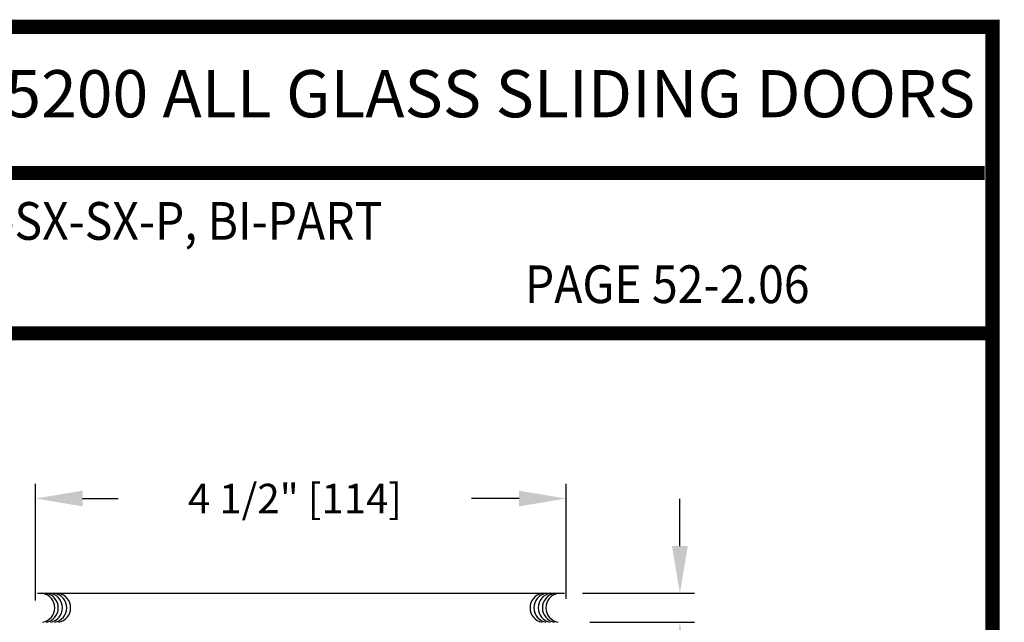
# Model space of a CAD drawing. Extents: x 0 to 7.6, y 0.1 to 10.5.
# Drawn here: x 5.5 to 7.6, y 9.2 to 10.5 of the extents above; entities that cross this region are included whole.
import ezdxf
from ezdxf.enums import TextEntityAlignment as Align

# ---------------------------------------------------------------- set-up
doc = ezdxf.new("R2010")
doc.units = 0
doc.header["$MEASUREMENT"] = 0
doc.header["$PDMODE"] = 3
doc.header["$PDSIZE"] = -50
doc.layers.get('0').update_dxf_attribs({"linetype": 'CONTINUOUS'})
doc.layers.get('DEFPOINTS').update_dxf_attribs({"linetype": 'CONTINUOUS'})
doc.styles.add('ROMAND', font='romand')
doc.styles.add('ROMANS', font='Romans.shx', dxfattribs={"height": 0.0625})
doc.styles.add('SANSSERIFBOLD', font='sasb____.pfb')
doc.dimstyles.get("Standard").update_dxf_attribs({"dimtxt": 0.03125, "dimasz": 0.1, "dimexe": 0.03125, "dimexo": 0.05, "dimgap": 0.05, "dimtad": 0, "dimdec": 6, "dimlfac": 4, "dimzin": 4, "dimdsep": 46, "dimlunit": 5, "dimtxsty": 'ROMANS', "dimcen": 0.09, "dimadec": 0, "dimazin": 0, "dimtfac": 1, "dimtdec": 4, "dimtofl": 0, "dimtmove": 0, "dimatfit": 3, "dimfxl": 0, "dimfrac": 2, "dimtolj": 1, "dimtzin": 4, "dimarcsym": 0})

# ---------------------------------------------------------------- blocks, each defined once
blk = doc.blocks.new('*D12')
at = {"color": 0, "lineweight": -2}
for p, q in [((5.5213, 9.234), (5.5213, 9.4816)), ((6.6463, 9.238), (6.6463, 9.4816)), ((5.6213, 9.4503), (5.6969, 9.4503)), ((6.5463, 9.4503), (6.4458, 9.4503))]:
    blk.add_line(p, q, dxfattribs=at)
at = {"color": 0}
for points in [[(5.6213, 9.467), (5.6213, 9.4337), (5.5213, 9.4503)], [(6.5463, 9.467), (6.5463, 9.4337), (6.6463, 9.4503)]]:
    blk.add_solid(points, dxfattribs=at)
at = {"layer": 'DEFPOINTS', "color": 0}
for p in [(5.5213, 9.4503), (5.5213, 9.184), (6.6463, 9.188)]:
    blk.add_point(p, dxfattribs=at)
at = {"color": 0, "lineweight": 25, "insert": (6.0714, 9.4503), "char_height": 0.0625, "attachment_point": 5, "style": 'ROMANS'}
blk.add_mtext('\\A1;4 1/2" [114]', dxfattribs=at)
blk = doc.blocks.new('*D11')
at = {"color": 0, "lineweight": -2}
for p, q in [((6.8873, 9.3495), (6.8873, 9.4495)), ((6.6809, 9.2495), (6.9186, 9.2495)), ((6.6963, 9.188), (6.9186, 9.188)), ((6.8873, 9.088), (6.8873, 8.988))]:
    blk.add_line(p, q, dxfattribs=at)
at = {"color": 0}
for points in [[(6.8707, 9.3495), (6.904, 9.3495), (6.8873, 9.2495)], [(6.8707, 9.088), (6.904, 9.088), (6.8873, 9.188)]]:
    blk.add_solid(points, dxfattribs=at)
at = {"layer": 'DEFPOINTS', "color": 0}
for p in [(6.6309, 9.2495), (6.6463, 9.188), (6.8873, 9.188)]:
    blk.add_point(p, dxfattribs=at)
at = {"color": 0, "lineweight": 25, "insert": (6.8873, 8.7386), "char_height": 0.0625, "attachment_point": 5, "rotation": 90, "style": 'ROMANS'}
blk.add_mtext('\\A1;1/4" [6]', dxfattribs=at)

msp = doc.modelspace()

# ---------------------------------------------------------------- linework, layer by layer
at = {"color": 7, "lineweight": 25}
msp.add_line((5.52539461, 9.24962342), (6.64239461, 9.24962342), dxfattribs=at)
at = {"const_width": 0.03}
msp.add_lwpolyline([(0.05, 10.45), (0.05, 0.2), (7.55, 0.2), (7.55, 10.45)], close=True, dxfattribs=at)
for points in [[(4.68275878, 10.14025524), (7.5333, 10.14025524)], [(7.56, 9.800375), (0.06, 9.800375)]]:
    msp.add_lwpolyline(points, dxfattribs=at)
at = {"color": 7, "lineweight": 25}
for centre, start, end in [((5.53098237, 9.21879236), 280.67979988, 79.32020012), ((5.53842811, 9.21879236), 280.67979988, 79.32020012), ((5.54744149, 9.21879236), 280.67979988, 79.32020012), ((5.5564547, 9.21879236), 280.67979988, 79.32020012), ((5.56468426, 9.21879236), 280.67979988, 79.32020012), ((6.6009284, 9.21879236), 100.67979988, 259.32020012), ((6.60915796, 9.21879236), 100.67979988, 259.32020012), ((6.61817117, 9.21879236), 100.67979988, 259.32020012), ((6.62718455, 9.21879236), 100.67979988, 259.32020012), ((6.63463029, 9.21879236), 100.67979988, 259.32020012)]:
    msp.add_arc(centre, 0.03125, start, end, dxfattribs=at)

# ---------------------------------------------------------------- texts
at = {"style": 'SANSSERIFBOLD'}
msp.add_text('SERIES 5200 ALL GLASS SLIDING DOORS', height=0.1, dxfattribs=at).set_placement((7.51336501, 10.30814725), align=Align.MIDDLE_RIGHT)
at = {"lineweight": 25, "style": 'ROMAND', "width": 0.9}
for s, p in [('TYPE: 5206-1, P-SX-SX-P, BI-PART', (4.7442297, 9.99855554)), ('PAGE 52-2.06', (6.55876306, 9.86440259))]:
    msp.add_text(s, height=0.08, dxfattribs=at).set_placement(p)

# ---------------------------------------------------------------- dimensions: what is measured, and where the dimension line sits
at = {"lineweight": 25}
dim = msp.add_linear_dim(base=(5.5213286, 9.45034796), p1=(6.64634239, 9.18800524), p2=(5.5213286, 9.18400524), angle=180, dimstyle='Standard', override={"dimscale": 1, "dimpost": '"'}, dxfattribs=at)
dim.commit()
dim.dimension.update_dxf_attribs({"geometry": '*D12', "text_midpoint": (6.07135434, 9.45034796), "dimtype": 160})
dim = msp.add_linear_dim(base=(6.88732482, 9.18800524), p1=(6.63089737, 9.24950105), p2=(6.64634239, 9.18800524), angle=90, dimstyle='Standard', override={"dimscale": 1, "dimpost": '"'}, dxfattribs=at)
dim.commit()
dim.dimension.update_dxf_attribs({"geometry": '*D11', "text_midpoint": (6.88732482, 8.73860048)})

doc.saveas('drawing.dxf')
